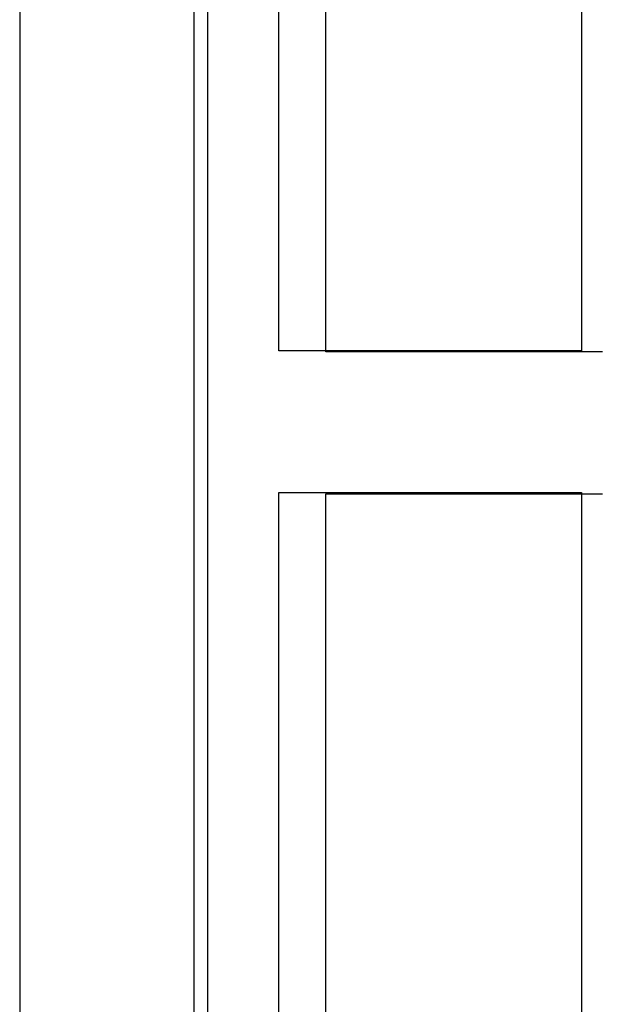
# Model space of a CAD drawing. Units: millimetres. Extents: x 619 to 1375, y 408 to 1412.
# Drawn here: x 1050 to 1056, y 951 to 961 of the extents above; entities that cross this region are included whole.
import ezdxf

# ---------------------------------------------------------------- set-up
doc = ezdxf.new("R2010")
doc.units = ezdxf.units.MM

# ---------------------------------------------------------------- blocks, each defined once
blk = doc.blocks.new('A$C32FE07A2')
at = {"color": 7}
for p, q in [((134.389, 225.942), (134.389, 14.642)), ((136.389, 14.642), (136.389, 225.942)), ((136.24, 225.885), (136.24, 14.916)), ((137.145, 48.317), (137.145, 56.862)), ((137.645, 48.305), (137.645, 56.852)), ((140.368, 56.862), (140.368, 48.317)), ((140.368, 48.317), (137.145, 48.317)), ((140.591, 48.305), (137.645, 48.305)), ((137.145, 38.262), (137.145, 46.808)), ((137.145, 46.808), (140.368, 46.808)), ((137.645, 38.251), (137.645, 46.797)), ((137.645, 46.797), (140.591, 46.797)), ((140.368, 46.808), (140.368, 38.262))]:
    blk.add_line(p, q, dxfattribs=at)

msp = doc.modelspace()

# ---------------------------------------------------------------- block references
msp.add_blockref('A$C32FE07A2', (915.128, 909.408))

doc.saveas('drawing.dxf')
